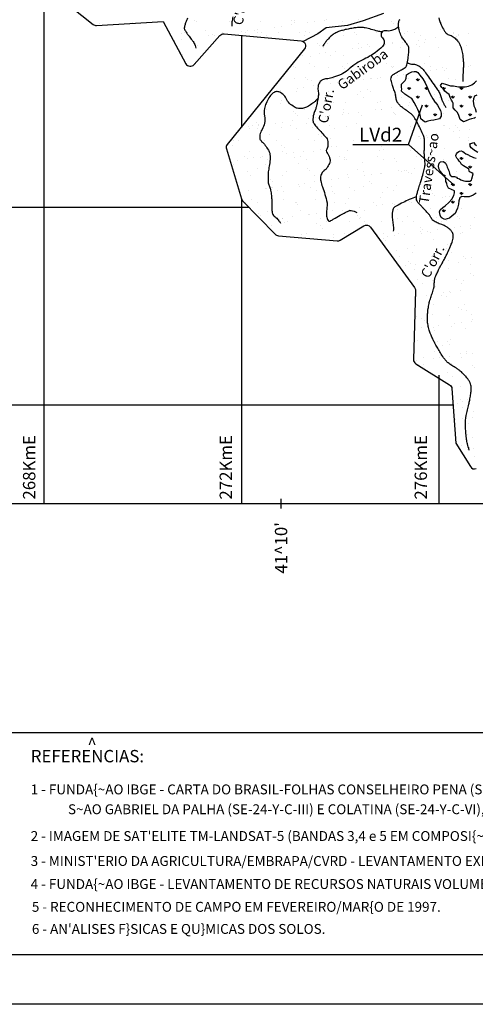
# Model space of a CAD drawing. Units: metres. Extents: x 248 to 1089, y -35862 to 8410.
# Drawn here: x 441 to 533, y 7816 to 8015 of the extents above; entities that cross this region are included whole.
import ezdxf
from ezdxf.enums import TextEntityAlignment as Align

# ---------------------------------------------------------------- set-up
doc = ezdxf.new("R2010")
doc.units = ezdxf.units.M
doc.header["$MEASUREMENT"] = 0
for name, color, linetype, lineweight in [('AFLUENTES', 1, 'Continuous', 0), ('CAIXA', 1, 'Continuous', 0), ('COORDENADAS', 1, 'Continuous', 0), ('FORMATO', 1, 'Continuous', 0), ('HACHURA', 1, 'Continuous', 0), ('LIMIAREA', 1, 'Continuous', 0), ('MC', 1, 'Continuous', 0), ('PONTE', 1, 'Continuous', 0), ('TEXTO', 1, 'Continuous', 0), ('TX02', 1, 'Continuous', 0)]:
    doc.layers.add(name, color=color, linetype=linetype, lineweight=lineweight)
doc.styles.add('Style-ENGINEERING', font='ENGINEERING.shx')
doc.styles.add('Style-WORKING', font='WORKING.shx')

msp = doc.modelspace()

# ---------------------------------------------------------------- linework, layer by layer
at = {"layer": 'AFLUENTES', "color": 4, "linetype": 'Continuous', "lineweight": -3, "flags": 128}
for points in [[(521.61, 8017.42, 0.000014), (522.13, 8018.11)], [(474.82, 8015.32, 0.00918), (474.69, 8015, 0.005022), (474.47, 8014.4, 0.027178), (474.26, 8013.72, 0.054205), (474.21, 8013.36, 0.046255), (474.22, 8013.15, 0.077357), (474.26, 8013.04, 0.015691), (474.34, 8012.9, 0.015513), (474.42, 8012.76, 0.004897), (474.8, 8012.21, 0.008823), (475.02, 8011.91), (475.02, 8011.91, 0.000093), (475.19, 8011.68), (475.19, 8011.68, 0.000057), (475.48, 8011.29), (475.48, 8011.29, 0.000519), (475.77, 8010.92), (475.77, 8010.92, -0.000659), (475.99, 8010.63), (475.99, 8010.63, -0.033043), (476.01, 8010.6, -0.002769), (476.23, 8010.21, -0.04168), (476.39, 8009.84, -0.029616), (476.55, 8009.3)], [(484.02, 8015.59, 0.012348), (483.86, 8014.58, 0.033601), (483.84, 8014.33, 0.015211), (483.85, 8013.76)], [(531.91, 7927.96, -0.020469), (531.53, 7929.26, -0.031563), (531.37, 7930.12), (531.37, 7930.12, -0.001954), (531.23, 7931.32), (531.23, 7931.32, -0.011128), (531.22, 7931.53, -0.013257), (531.16, 7932.97, -0.016578), (531.18, 7934.13, -0.005196), (531.21, 7934.59, -0.022109), (531.23, 7934.69, -0.012779), (531.28, 7934.95), (531.28, 7934.95, -0.002799), (531.53, 7936.09, -0.005384), (531.81, 7937.24, 0.007637), (532, 7938.06, 0.015042), (532.11, 7938.6, 0.007979), (532.25, 7939.64, 0.013398), (532.29, 7940.06, 0.012748), (532.31, 7940.5, 0.04823), (532.29, 7940.88, 0.037774), (532.17, 7941.35, 0.043969), (531.94, 7941.87, 0.040051), (531.6, 7942.39, 0.01205), (531.28, 7942.78, 0.012895), (530.96, 7943.13, 0.01621), (530.31, 7943.78, 0.02743), (529.88, 7944.13, 0.026705), (529.3, 7944.52, -0.017484), (528.39, 7945.1), (528.39, 7945.1, -0.007242), (527.62, 7945.64), (527.62, 7945.64, -0.023516), (527.39, 7945.82, -0.04258), (527.16, 7946.07, -0.019274), (526.72, 7946.66, -0.010199), (526.06, 7947.66, -0.011434), (525.52, 7948.58, -0.004991), (525.04, 7949.44), (525.04, 7949.44, -0.00609), (524.66, 7950.16, -0.010091), (524.44, 7950.62, -0.006125), (524.1, 7951.39, -0.030168), (523.79, 7952.26, -0.026971), (523.56, 7953.26, -0.028492), (523.44, 7954.21, -0.029914), (523.44, 7955.11, -0.010358), (523.51, 7955.97, -0.014169), (523.59, 7956.59, -0.009784), (523.77, 7957.62, -0.024813), (523.87, 7958.02, -0.005516), (524.05, 7958.58, 0.003227), (524.35, 7959.54, 0.001877), (524.69, 7960.62), (524.69, 7960.62, 0.010202), (524.74, 7960.82, 0.062272), (524.79, 7961.17, -0.027569), (524.84, 7961.97, -0.006565), (524.92, 7962.61, -0.029375), (524.95, 7962.76, -0.030189), (525.02, 7962.97, -0.012796), (525.23, 7963.45), (525.23, 7963.45, -0.00384), (525.62, 7964.27, -0.009685), (525.78, 7964.6), (525.78, 7964.6, -0.000668), (526.01, 7965.03), (526.01, 7965.03, -0.000445), (526.36, 7965.68), (526.36, 7965.68, -0.001465), (526.76, 7966.43), (526.76, 7966.43, 0.001437), (527.17, 7967.19), (527.17, 7967.19, 0.011679), (527.35, 7967.56), (527.35, 7967.56, 0.003602), (527.91, 7968.76), (527.91, 7968.76, 0.015629), (528.19, 7969.42, 0.011982), (528.5, 7970.29, 0.04521), (528.63, 7970.85, 0.049193), (528.65, 7971.37, 0.063226), (528.57, 7971.81, 0.077623), (528.41, 7972.13, 0.024451), (528.26, 7972.33, 0.020439), (528.06, 7972.54, 0.03185), (527.57, 7972.96, 0.032505), (527.03, 7973.3, 0.057066), (526.33, 7973.6, -0.042577), (525.38, 7973.97, -0.019383), (524.6, 7974.39, -0.11452), (524.49, 7974.49, -0.015902), (524.36, 7974.71, 0.010042), (524.15, 7975.06, 0.001225), (523.85, 7975.54), (523.85, 7975.54, 0.028538), (523.84, 7975.56, 0.014334), (523.79, 7975.62, 0.001733), (523.35, 7976.1), (523.35, 7976.1, 0.00035), (522.6, 7976.92), (522.6, 7976.92, 0.003489), (522.52, 7977, 0.00198), (522.4, 7977.13, -0.000514), (521.94, 7977.61, -0.00127), (521.75, 7977.8, -0.000939), (521.5, 7978.07, -0.080914), (521.36, 7978.28, -0.054187), (521.24, 7978.65, -0.066896), (521.2, 7979.14, -0.056873), (521.29, 7979.71), (521.29, 7979.71, -0.0026), (521.51, 7980.44, -0.003113), (521.69, 7981.05), (521.69, 7981.05, -0.002239), (522.03, 7982.12), (522.03, 7982.12, 0.00298), (522.28, 7982.91), (522.28, 7982.91, 0.011361), (522.66, 7984.23), (522.66, 7984.23, 0.014566), (522.9, 7985.28, 0.007142), (522.94, 7985.52, 0.018557), (522.96, 7985.61, 0.027862), (522.96, 7985.75, 0.006838), (522.94, 7986.3, 0.020548), (522.86, 7987.21, -0.025218), (522.81, 7987.96, -0.019894), (522.82, 7988.73, 0.013413), (522.85, 7989.87, 0.006537), (522.83, 7990.69), (522.83, 7990.69, 0.02332), (522.82, 7990.92, 0.03391), (522.79, 7991.07, 0.016566), (522.7, 7991.38, 0.0221), (522.51, 7991.86, 0.008612), (521.96, 7993.07), (521.96, 7993.07, 0.0108), (521.35, 7994.29, 0.016333), (520.9, 7995.07, 0.02307), (520.53, 7995.61, 0.051804), (520.33, 7995.82, 0.015033), (520.12, 7995.99, 0.006322), (519.6, 7996.39, 0.01103), (519.03, 7996.79, -0.012143), (518.51, 7997.15, -0.032399), (517.94, 7997.63, -0.03685), (517.5, 7998.13, -0.018714), (517.34, 7998.35, -0.051215), (517.3, 7998.43, -0.025844), (517.25, 7998.58, -0.009482), (517.14, 7998.99, -0.021782), (516.99, 7999.76, 0.036667), (516.89, 8000.22, 0.010886), (516.74, 8000.65, -0.005366), (516.44, 8001.53, -0.003267), (516.3, 8001.99), (516.3, 8001.99, -0.002793), (516.13, 8002.52), (516.13, 8002.52, -0.072828), (516.06, 8003.03, -0.087158), (516.13, 8003.46, -0.066043), (516.28, 8003.75, -0.099614), (516.44, 8003.9, -0.001733), (516.61, 8004.01, -0.004051), (516.68, 8004.05), (516.68, 8004.05, -0.00081), (517.22, 8004.37, -0.003021), (517.36, 8004.46, -0.005543), (517.63, 8004.61), (517.63, 8004.61, 0.001961), (518.38, 8005.03), (518.38, 8005.03, 0.003964), (518.73, 8005.23, 0.006223), (518.95, 8005.36, 0.093986), (519.04, 8005.44, 0.041411), (519.19, 8005.69, 0.067812), (519.36, 8006.15, 0.024607), (519.57, 8007.5, 0.010518), (519.67, 8008.58, 0.025139), (519.68, 8009.03, 0.029779), (519.64, 8009.47, 0.07155), (519.58, 8009.64, 0.03528), (519.48, 8009.82, 0.009657), (519.05, 8010.45, 0.024341), (518.5, 8011.15, -0.053767), (518.27, 8011.49, -0.024491), (518.18, 8011.67, -0.009751), (517.98, 8012.15, -0.010859), (517.87, 8012.46, -0.006851), (517.71, 8012.97, -0.050147), (517.63, 8013.4, -0.027871), (517.6, 8014.2, -0.080578), (517.73, 8014.9, -0.207012), (517.92, 8015.11, -0.034248)], [(525.73, 8015.42, 0.03945), (526.23, 8014, 0.031682), (526.83, 8012.85, 0.060923), (527.24, 8012.31, 0.13841), (527.99, 8011.89, -0.120508), (528.86, 8011.44, -0.036422), (529.53, 8010.78, -0.055091), (529.88, 8010.26, -0.046605), (530.28, 8009.32, -0.040735), (530.53, 8008.17, -0.014269), (530.7, 8006.66, -0.027546), (530.73, 8005.87, -0.00915), (530.69, 8004.98, 0.006097), (530.62, 8003.63), (530.62, 8003.63, 0.008772), (530.61, 8003.32, 0.003604), (530.61, 8002.57)], [(517.61, 8013.63, -0.071686), (516.82, 8013.08, -0.071869), (515.91, 8012.77, -0.096991), (515.27, 8012.78, 0.109047), (514.69, 8012.78, 0.599578), (514.31, 8011.38, -0.42955), (514.32, 8009.62, -0.027467), (512.92, 8008.42, -0.035162), (511.72, 8007.63, -0.015993), (510.23, 8006.85, 0.022276), (509.16, 8006.27, 0.058079), (507.59, 8005.07, -0.072794), (506.3, 8004.14, -0.027695), (505.61, 8003.83, -0.012897), (504.06, 8003.27, -0.060601), (503.02, 8003.07, 0.078114), (502.22, 8002.88, 0.152678), (501.63, 8002.4, 0.114037), (501.29, 8001.46, 0.077515), (501.32, 8000.49, -0.082174), (501.34, 7999.57, -0.012277), (501.13, 7998.33, -0.015957), (500.91, 7997.38, -0.035842), (500.68, 7996.68, 0.031367), (500.41, 7995.9, 0.08038), (500.26, 7994.62, 0.148205), (500.5, 7993.95, 0.015724), (500.79, 7993.59, 0.005802), (501.62, 7992.63), (501.62, 7992.63, 0.015947), (502.48, 7991.7, -0.026797), (502.99, 7991.14, -0.124239), (503.19, 7990.7, -0.052466), (503.29, 7989.56, -0.141514), (503.06, 7988.83, 0.219244), (502.98, 7988.34, 0.122851), (503.18, 7987.98, -0.092483), (503.48, 7987.53, -0.037955), (503.68, 7986.92, -0.058844), (503.73, 7986.51, -0.108728), (503.62, 7985.98, -0.052637), (503.07, 7985.03, -0.085394), (502.56, 7984.54, 0.1024), (502.14, 7984.11, 0.096638), (501.81, 7983.27, 0.103324), (501.83, 7982.43, 0.031003), (502.19, 7981.23, -0.023793), (502.69, 7979.68, -0.004519), (503.11, 7978.02), (503.11, 7978.02, -0.04134), (503.14, 7977.84, -0.053231), (503.13, 7977.38, 0.023475), (503.03, 7976.36, 0.009782), (503.02, 7975.87, 0.008382), (503.03, 7975.3, 0.148805), (503.32, 7974.42, 0.362163), (503.73, 7974.31, 0.029152), (504.38, 7974.67, -0.01322), (505.78, 7975.49, -0.00196), (506.81, 7976.05), (506.81, 7976.05, -0.00368), (507.36, 7976.34), (507.36, 7976.34, -0.164559), (507.99, 7976.44, -0.083744), (509.14, 7976.03)], [(514.35, 8012.61, -0.008295), (514.17, 8012.61, -0.013882), (514.06, 8012.61, -0.002833), (513.81, 8012.62, -0.017005), (513.77, 8012.62, -0.042979), (513.39, 8012.71, 0.011906), (512.04, 8013.09, 0.002801), (510.85, 8013.38), (510.85, 8013.38, 0.010172), (510.52, 8013.46, 0.052969), (510.18, 8013.49, 0.019984), (509.26, 8013.44, 0.014413), (508.38, 8013.33, 0.012227), (507.36, 8013.15, 0.017597), (506.22, 8012.88, 0.02452), (505.42, 8012.62, 0.02292), (504.86, 8012.37, 0.033625), (504.49, 8012.16, 0.020603), (504.18, 8011.92, 0.018646), (503.84, 8011.64, 0.017548), (503.26, 8011.05, 0.024075), (502.86, 8010.58, 0.005302), (502.8, 8010.49, 0.001747), (502.6, 8010.23, 0.024274), (502.45, 8009.99, 0.016114), (502.24, 8009.61)], [(519.39, 8006.32, 0.00688), (519.51, 8006.26, 0.013724), (519.57, 8006.23, 0.107349), (520.4, 8006.07, -0.105375), (521.25, 8005.91, -0.063646), (522.13, 8005.4, -0.076273), (522.73, 8004.78), (522.73, 8004.78, -0.000125), (523.43, 8003.78), (523.43, 8003.78, 0.000097), (524.34, 8002.49), (524.34, 8002.49, 0.000077), (525.23, 8001.23), (525.23, 8001.23, -0.00014), (525.72, 8000.54), (525.72, 8000.54, -0.088159), (526.11, 7999.7, 0.046323), (526.73, 7998.04, 0.022997), (526.85, 7997.81, 0.009635), (527.18, 7997.27)], [(501.28, 7999.15, -0.026115), (500.68, 7998.52, -0.03752), (500.21, 7998.14, -0.018463), (499.35, 7997.58, -0.029541), (498.77, 7997.28, -0.082322), (497.94, 7997.07, -0.082487), (497.09, 7997.13, -0.079723), (496.48, 7997.39, -0.043682), (495.51, 7998.11, -0.112703), (494.81, 7999.1, 0.122633), (494.15, 8000, 0.095139), (493.35, 8000.44, 0.1373), (492.72, 8000.47, 0.124085), (492.09, 8000.14, 0.074611), (491.35, 7999.25, 0.040929), (490.77, 7998.11, 0.047404), (490.46, 7997.06, 0.096574), (490.46, 7995.56, -0.099281), (490.45, 7994.11, -0.09049), (489.94, 7992.85, 0.106217), (489.53, 7991.75, 0.034596), (489.49, 7991.1, 0.107044), (489.53, 7990.89, 0.101537), (489.86, 7990.43, -0.052154), (490.59, 7989.61, -0.012028), (491.23, 7988.66, -0.037349), (491.4, 7988.34, -0.088104), (491.55, 7987.77, -0.03757), (491.54, 7986.4, -0.033946), (491.35, 7985.11, 0.038073), (491.19, 7983.95, 0.020504), (491.16, 7982.7, 0.037527), (491.22, 7982.01, 0.061977), (491.44, 7981.3, -0.056994), (491.68, 7980.53, -0.01651), (491.84, 7979.45, -0.018625), (491.93, 7978.49, -0.023082), (491.93, 7977.79, 0.018213), (491.92, 7976.91, 0.031421), (492, 7975.99, 0.078728), (492.12, 7975.64, 0.123502), (492.39, 7975.32, -0.056691), (493.08, 7974.72, -0.022686), (493.36, 7974.37, -0.017622), (493.69, 7973.89)], [(521.2, 7979.19, 0.015132), (519.77, 7978.65, 0.017129), (518.54, 7978.08, 0.008063), (517.14, 7977.35, 0.036942), (516.85, 7977.17, 0.161208), (516.44, 7976.58, 0.085111), (516.29, 7975.24, 0.030547), (516.41, 7974.14, -0.030923), (516.54, 7973.04, -0.013727), (516.54, 7972.77, -0.007488), (516.53, 7972.28)]]:
    msp.add_lwpolyline(points, format="xyb", dxfattribs=at)
at = {"layer": 'CAIXA', "color": 7, "linetype": 'Continuous', "lineweight": -3}
msp.add_line((519.59, 7989.78), (528.92, 7981.53), dxfattribs=at)
msp.add_lwpolyline([(508.34, 7989.78), (519.59, 7989.78), (522.46, 7997.79)], dxfattribs=at)
at = {"layer": 'COORDENADAS', "color": 7, "linetype": 'Continuous', "lineweight": -3}
for p, q in [((445.84, 7917.15), (445.84, 8032.21)), ((485.84, 7993.44), (485.84, 8011.86)), ((325.84, 7977.15), (487.23, 7977.15)), ((485.84, 7917.15), (485.84, 7978.63)), ((525.84, 7917.15), (525.84, 7943.11)), ((325.84, 7937.15), (528.58, 7937.15)), ((325.84, 7917.15), (765.84, 7917.15)), ((493.84, 7916.15), (493.84, 7918.15))]:
    msp.add_line(p, q, dxfattribs=at)
at = {"layer": 'FORMATO', "color": 5, "linetype": 'Continuous', "lineweight": -3}
for p, q in [((273.24, 7870.87), (1079.24, 7870.87)), ((1079.24, 7825.87), (273.24, 7825.87))]:
    msp.add_line(p, q, dxfattribs=at)
at = {"layer": 'FORMATO', "color": 4, "linetype": 'Continuous', "lineweight": -3}
msp.add_line((1089.24, 7815.87), (248.24, 7815.87), dxfattribs=at)
at = {"layer": 'HACHURA', "color": 7, "linetype": 'Continuous', "lineweight": -3}
for p, q in [((476.32, 8014.86), (476.32, 8014.86)), ((476.77, 8014.65), (476.77, 8014.65)), ((483.31, 8014.73), (483.31, 8014.73)), ((489.71, 8014.7), (489.71, 8014.7)), ((496.01, 8014.97), (496.01, 8014.97)), ((496.46, 8014.94), (496.46, 8014.94)), ((496.47, 8014.55), (496.47, 8014.55)), ((500.54, 8014.59), (500.54, 8014.59)), ((502.57, 8014.86), (502.57, 8014.86)), ((503.01, 8015.03), (503.01, 8015.03)), ((506.16, 8014.75), (506.16, 8014.75)), ((509.4, 8015), (509.4, 8015)), ((516.17, 8014.66), (516.17, 8014.66)), ((457.08, 8014.35), (457.08, 8014.35)), ((463.62, 8014.43), (463.62, 8014.43)), ((478.49, 8012.86), (478.49, 8012.86)), ((485.78, 8012.65), (485.78, 8012.65)), ((487.08, 8012.82), (487.08, 8012.82)), ((488.5, 8012.78), (488.5, 8012.78)), ((489.11, 8013.09), (489.11, 8013.09)), ((492.51, 8013.53), (492.51, 8013.53)), ((493.81, 8013.7), (493.81, 8013.7)), ((495.84, 8013.97), (495.84, 8013.97)), ((498.65, 8012.56), (498.65, 8012.56)), ((499.24, 8014.42), (499.24, 8014.42)), ((506.39, 8012.68), (506.39, 8012.68)), ((512.93, 8012.77), (512.93, 8012.77)), ((516.63, 8014.24), (516.63, 8014.24)), ((519.33, 8012.74), (519.33, 8012.74)), ((526.08, 8012.98), (526.08, 8012.98)), ((526.32, 8014.44), (526.32, 8014.44)), ((472.32, 8010.87), (472.32, 8010.87)), ((473.55, 8012.17), (473.55, 8012.17)), ((473.62, 8011.05), (473.62, 8011.05)), ((474.18, 8012.43), (474.18, 8012.43)), ((475.23, 8011.76), (475.23, 8011.76)), ((475.66, 8011.31), (475.66, 8011.31)), ((479.05, 8011.76), (479.05, 8011.76)), ((479.94, 8012.14), (479.94, 8012.14)), ((480.35, 8011.93), (480.35, 8011.93)), ((481.96, 8012.44), (481.96, 8012.44)), ((482.38, 8012.2), (482.38, 8012.2)), ((486.69, 8012.39), (486.69, 8012.39)), ((488.96, 8012.35), (488.96, 8012.35)), ((489.75, 8012.46), (489.75, 8012.46)), ((490.8, 8011.78), (490.8, 8011.78)), ((493.24, 8012.47), (493.24, 8012.47)), ((497.53, 8012.47), (497.53, 8012.47)), ((498.59, 8011.8), (498.59, 8011.8)), ((499.63, 8012.44), (499.63, 8012.44)), ((505.32, 8012.48), (505.32, 8012.48)), ((506.37, 8011.81), (506.37, 8011.81)), ((508.65, 8012.47), (508.65, 8012.47)), ((509.11, 8012.05), (509.11, 8012.05)), ((513.1, 8012.5), (513.1, 8012.5)), ((514.16, 8011.83), (514.16, 8011.83)), ((518.8, 8012.25), (518.8, 8012.25)), ((520.89, 8012.51), (520.89, 8012.51)), ((521.73, 8010.91), (521.73, 8010.91)), ((521.94, 8011.84), (521.94, 8011.84)), ((523.03, 8011.08), (523.03, 8011.08)), ((525.07, 8011.35), (525.07, 8011.35)), ((528.46, 8011.79), (528.46, 8011.79)), ((528.68, 8012.53), (528.68, 8012.53)), ((528.81, 8012.16), (528.81, 8012.16)), ((529.27, 8011.74), (529.27, 8011.74)), ((529.73, 8011.85), (529.73, 8011.85)), ((529.76, 8011.96), (529.76, 8011.96)), ((531.8, 8012.23), (531.8, 8012.23)), ((476.93, 8009.83), (476.93, 8009.83)), ((479.03, 8009.34), (479.03, 8009.34)), ((501.14, 8010.28), (501.14, 8010.28)), ((501.6, 8009.85), (501.6, 8009.85)), ((502.38, 8009.38), (502.38, 8009.38)), ((503.16, 8010.21), (503.16, 8010.21)), ((504.88, 8008.69), (504.88, 8008.69)), ((508.27, 8009.13), (508.27, 8009.13)), ((509.56, 8010.18), (509.56, 8010.18)), ((509.58, 8009.31), (509.58, 8009.31)), ((510.17, 8009.39), (510.17, 8009.39)), ((511.29, 8010.05), (511.29, 8010.05)), ((511.61, 8009.57), (511.61, 8009.57)), ((515, 8010.02), (515, 8010.02)), ((516.3, 8010.19), (516.3, 8010.19)), ((516.31, 8010.42), (516.31, 8010.42)), ((517.95, 8009.41), (517.95, 8009.41)), ((518.34, 8010.46), (518.34, 8010.46)), ((521.29, 8009.97), (521.29, 8009.97)), ((521.75, 8009.55), (521.75, 8009.55)), ((522.85, 8010.51), (522.85, 8010.51)), ((525.74, 8009.42), (525.74, 8009.42)), ((531.44, 8009.75), (531.44, 8009.75)), ((473.47, 8008.39), (473.47, 8008.39)), ((473.93, 8007.97), (473.93, 8007.97)), ((498.15, 8007.8), (498.15, 8007.8)), ((499.79, 8007.62), (499.79, 8007.62)), ((501.54, 8008.25), (501.54, 8008.25)), ((502.85, 8008.42), (502.85, 8008.42)), ((503.77, 8007.86), (503.77, 8007.86)), ((506.54, 8007.87), (506.54, 8007.87)), ((513.09, 8007.95), (513.09, 8007.95)), ((513.78, 8007.77), (513.78, 8007.77)), ((514.24, 8007.35), (514.24, 8007.35)), ((519.48, 8007.92), (519.48, 8007.92)), ((523.93, 8007.55), (523.93, 8007.55)), ((476.1, 8005.97), (476.1, 8005.97)), ((476.2, 8006.17), (476.2, 8006.17)), ((496.26, 8005.67), (496.26, 8005.67)), ((496.78, 8005.31), (496.78, 8005.31)), ((499.55, 8006.21), (499.55, 8006.21)), ((500.61, 8005.54), (500.61, 8005.54)), ((503.32, 8005.39), (503.32, 8005.39)), ((506.26, 8005.58), (506.26, 8005.58)), ((506.72, 8005.16), (506.72, 8005.16)), ((507.34, 8006.22), (507.34, 8006.22)), ((508.39, 8005.55), (508.39, 8005.55)), ((509.72, 8005.36), (509.72, 8005.36)), ((515.12, 8006.24), (515.12, 8006.24)), ((516.18, 8005.57), (516.18, 8005.57)), ((516.41, 8005.36), (516.41, 8005.36)), ((516.47, 8005.6), (516.47, 8005.6)), ((522.91, 8006.25), (522.91, 8006.25)), ((523.96, 8005.58), (523.96, 8005.58)), ((524.04, 8004.74), (524.04, 8004.74)), ((525.34, 8004.91), (525.34, 8004.91)), ((526.42, 8005.27), (526.42, 8005.27)), ((526.88, 8004.85), (526.88, 8004.85)), ((527.37, 8005.18), (527.37, 8005.18)), ((530.69, 8006.27), (530.69, 8006.27)), ((530.77, 8005.62), (530.77, 8005.62)), ((531.75, 8005.59), (531.75, 8005.59)), ((532.07, 8005.79), (532.07, 8005.79)), ((493.55, 8002.84), (493.55, 8002.84)), ((496.62, 8003.11), (496.62, 8003.11)), ((498.75, 8003.39), (498.75, 8003.39)), ((499.21, 8002.96), (499.21, 8002.96)), ((499.95, 8002.8), (499.95, 8002.8)), ((504.4, 8003.12), (504.4, 8003.12)), ((506.7, 8003.05), (506.7, 8003.05)), ((508.9, 8003.16), (508.9, 8003.16)), ((510.58, 8002.97), (510.58, 8002.97)), ((511.88, 8003.14), (511.88, 8003.14)), ((512.19, 8003.13), (512.19, 8003.13)), ((513.25, 8003.13), (513.25, 8003.13)), ((513.91, 8003.4), (513.91, 8003.4)), ((517.31, 8003.85), (517.31, 8003.85)), ((518.61, 8004.02), (518.61, 8004.02)), ((518.9, 8003.08), (518.9, 8003.08)), ((519.64, 8003.1), (519.64, 8003.1)), ((521.49, 8002.68), (521.16, 8003.01)), ((521.49, 8002.68), (521.49, 8003.15)), ((521.49, 8002.68), (521.82, 8003.01)), ((527.76, 8003.16), (527.76, 8003.16)), ((529.05, 8002.86), (529.05, 8002.86)), ((493.72, 8000.75), (493.72, 8000.75)), ((497.12, 8001.19), (497.12, 8001.19)), ((498.42, 8001.36), (498.42, 8001.36)), ((500.45, 8001.63), (500.45, 8001.63)), ((501.38, 8000.97), (501.38, 8000.97)), ((503.85, 8002.08), (503.85, 8002.08)), ((505.15, 8002.25), (505.15, 8002.25)), ((507.18, 8002.52), (507.18, 8002.52)), ((511.38, 8000.88), (511.38, 8000.88)), ((516.63, 8000.79), (516.63, 8000.79)), ((519.72, 8000.91), (519.39, 8001.24)), ((519.72, 8000.91), (519.72, 8001.38)), ((519.72, 8000.91), (520.05, 8001.24)), ((523.26, 8000.91), (522.93, 8001.24)), ((523.26, 8000.91), (523.26, 8001.38)), ((523.26, 8000.91), (523.48, 8001.13)), ((526.79, 8000.91), (526.46, 8001.24)), ((526.79, 8000.91), (526.79, 8001.38)), ((526.79, 8000.91), (527.13, 8001.24)), ((530.33, 8000.91), (530, 8001.24)), ((530.33, 8000.91), (530.33, 8001.38)), ((530.33, 8000.91), (530.66, 8001.24)), ((491.69, 8000.48), (491.69, 8000.48)), ((493.79, 7999.93), (493.79, 7999.93)), ((493.87, 7998.78), (493.87, 7998.78)), ((494.84, 7999.26), (494.84, 7999.26)), ((496.93, 8000.49), (496.93, 8000.49)), ((501.57, 7999.95), (501.57, 7999.95)), ((502.63, 7999.28), (502.63, 7999.28)), ((503.48, 8000.58), (503.48, 8000.58)), ((503.87, 7998.69), (503.87, 7998.69)), ((509.36, 7999.96), (509.36, 7999.96)), ((509.87, 8000.54), (509.87, 8000.54)), ((510.41, 7999.29), (510.41, 7999.29)), ((511.85, 8000.46), (511.85, 8000.46)), ((517.14, 7999.98), (517.14, 7999.98)), ((518.2, 7999.31), (518.2, 7999.31)), ((521.49, 7999.15), (521.16, 7999.48)), ((521.49, 7999.15), (521.49, 7999.61)), ((521.49, 7999.15), (521.82, 7999.48)), ((524.93, 7999.99), (524.93, 7999.99)), ((525.98, 7999.32), (525.98, 7999.32)), ((527.64, 7998.74), (527.64, 7998.74)), ((528.56, 7999.15), (528.23, 7999.48)), ((528.56, 7999.15), (528.56, 7999.61)), ((528.56, 7999.15), (528.89, 7999.48)), ((532.1, 7999.15), (531.77, 7999.48)), ((532.1, 7999.15), (532.1, 7999.61)), ((532.1, 7999.15), (532.43, 7999.48)), ((533.09, 7998.61), (533.09, 7998.61)), ((490.85, 7996.83), (490.85, 7996.83)), ((493.71, 7998.02), (493.71, 7998.02)), ((498.64, 7996.85), (498.64, 7996.85)), ((500.11, 7997.99), (500.11, 7997.99)), ((504.33, 7998.27), (504.33, 7998.27)), ((506.42, 7996.86), (506.42, 7996.86)), ((506.86, 7998.23), (506.86, 7998.23)), ((512.88, 7996.8), (512.88, 7996.8)), ((513.4, 7998.31), (513.4, 7998.31)), ((514.02, 7998.47), (514.02, 7998.47)), ((514.19, 7996.97), (514.19, 7996.97)), ((514.21, 7996.87), (514.21, 7996.87)), ((516.22, 7997.23), (516.22, 7997.23)), ((519.61, 7997.68), (519.61, 7997.68)), ((519.8, 7998.28), (519.8, 7998.28)), ((520.91, 7997.85), (520.91, 7997.85)), ((523.26, 7997.38), (522.93, 7997.71)), ((523.26, 7997.38), (523.26, 7997.85)), ((523.26, 7997.38), (523.59, 7997.71)), ((526.34, 7998.57), (526.34, 7998.57)), ((526.55, 7998.53), (526.55, 7998.53)), ((530.33, 7997.38), (530, 7997.71)), ((530.33, 7997.38), (530.33, 7997.85)), ((530.33, 7997.38), (530.66, 7997.71)), ((490.34, 7995.43), (490.34, 7995.43)), ((496.35, 7996.5), (496.35, 7996.5)), ((496.82, 7996.07), (496.82, 7996.07)), ((497.09, 7995.67), (497.09, 7995.67)), ((499.43, 7995.02), (499.43, 7995.02)), ((500.73, 7995.2), (500.73, 7995.2)), ((502.76, 7995.46), (502.76, 7995.46)), ((503.64, 7995.76), (503.64, 7995.76)), ((506.15, 7995.91), (506.15, 7995.91)), ((506.51, 7996.28), (506.51, 7996.28)), ((507.46, 7996.08), (507.46, 7996.08)), ((509.49, 7996.35), (509.49, 7996.35)), ((510.03, 7995.73), (510.03, 7995.73)), ((516.51, 7996.19), (516.51, 7996.19)), ((516.78, 7995.97), (516.78, 7995.97)), ((516.97, 7995.77), (516.97, 7995.77)), ((525.03, 7995.61), (524.7, 7995.94)), ((525.03, 7995.61), (525.03, 7996.08)), ((525.03, 7995.61), (525.36, 7995.94)), ((526.66, 7995.97), (526.66, 7995.97)), ((532.1, 7995.61), (531.77, 7995.94)), ((532.1, 7995.61), (532.1, 7996.08)), ((532.1, 7995.61), (532.43, 7995.94)), ((485.97, 7993.25), (485.97, 7993.25)), ((487.27, 7993.42), (487.27, 7993.42)), ((487.32, 7993.12), (487.32, 7993.12)), ((488.02, 7993.66), (488.02, 7993.66)), ((488.84, 7994.3), (488.84, 7994.3)), ((489.07, 7992.99), (489.07, 7992.99)), ((489.3, 7993.88), (489.3, 7993.88)), ((489.3, 7993.69), (489.3, 7993.69)), ((492.7, 7994.14), (492.7, 7994.14)), ((493.87, 7993.2), (493.87, 7993.2)), ((494, 7994.31), (494, 7994.31)), ((495.81, 7993.67), (495.81, 7993.67)), ((496.03, 7994.58), (496.03, 7994.58)), ((496.86, 7993), (496.86, 7993)), ((498.99, 7994.08), (498.99, 7994.08)), ((500.26, 7993.17), (500.26, 7993.17)), ((503.59, 7993.69), (503.59, 7993.69)), ((504.65, 7993.02), (504.65, 7993.02)), ((507.02, 7993.41), (507.02, 7993.41)), ((508.99, 7994), (508.99, 7994)), ((519.96, 7993.47), (519.96, 7993.47)), ((526.71, 7993.71), (526.71, 7993.71)), ((526.95, 7993.73), (526.95, 7993.73)), ((528, 7993.06), (528, 7993.06)), ((529.15, 7993.69), (529.15, 7993.69)), ((529.61, 7993.27), (529.61, 7993.27)), ((531.98, 7992.84), (531.98, 7992.84)), ((484.1, 7990.64), (484.1, 7990.64)), ((491.47, 7991.89), (491.47, 7991.89)), ((497.25, 7990.86), (497.25, 7990.86)), ((501.48, 7991.8), (501.48, 7991.8)), ((501.94, 7991.38), (501.94, 7991.38)), ((503.79, 7990.94), (503.79, 7990.94)), ((521.63, 7991.49), (521.63, 7991.49)), ((521.92, 7991.51), (521.92, 7991.51)), ((522.09, 7991.07), (522.09, 7991.07)), ((523.22, 7991.68), (523.22, 7991.68)), ((523.48, 7991.24), (523.48, 7991.24)), ((525.25, 7991.95), (525.25, 7991.95)), ((528.65, 7992.4), (528.65, 7992.4)), ((529.88, 7991.21), (529.88, 7991.21)), ((529.95, 7992.57), (529.95, 7992.57)), ((531.78, 7991.27), (531.78, 7991.27)), ((531.8, 7990.64), (531.8, 7990.64)), ((483.96, 7989.69), (483.96, 7989.69)), ((485.08, 7990.56), (485.08, 7990.56)), ((490.5, 7990.61), (490.5, 7990.61)), ((492.87, 7990.57), (492.87, 7990.57)), ((493.96, 7989.61), (493.96, 7989.61)), ((494.42, 7989.18), (494.42, 7989.18)), ((500.66, 7990.59), (500.66, 7990.59)), ((501.73, 7988.85), (501.73, 7988.85)), ((503.03, 7989.03), (503.03, 7989.03)), ((504.11, 7989.39), (504.11, 7989.39)), ((505.06, 7989.29), (505.06, 7989.29)), ((508.44, 7990.6), (508.44, 7990.6)), ((508.46, 7989.74), (508.46, 7989.74)), ((513.72, 7988.68), (513.72, 7988.68)), ((514.12, 7989.3), (514.12, 7989.3)), ((514.58, 7988.88), (514.58, 7988.88)), ((520.11, 7988.65), (520.11, 7988.65)), ((524.27, 7989.08), (524.27, 7989.08)), ((526.86, 7988.89), (526.86, 7988.89)), ((486.45, 7987.41), (486.45, 7987.41)), ((486.91, 7986.99), (486.91, 7986.99)), ((487.48, 7988.3), (487.48, 7988.3)), ((488.27, 7987.08), (488.27, 7987.08)), ((489.57, 7987.25), (489.57, 7987.25)), ((490.04, 7987.4), (490.04, 7987.4)), ((491.09, 7986.73), (491.09, 7986.73)), ((491.61, 7987.52), (491.61, 7987.52)), ((494.03, 7988.38), (494.03, 7988.38)), ((495, 7987.97), (495, 7987.97)), ((496.3, 7988.14), (496.3, 7988.14)), ((496.6, 7987.19), (496.6, 7987.19)), ((497.82, 7987.41), (497.82, 7987.41)), ((498.33, 7988.41), (498.33, 7988.41)), ((498.88, 7986.74), (498.88, 7986.74)), ((500.42, 7988.35), (500.42, 7988.35)), ((505.61, 7987.43), (505.61, 7987.43)), ((506.6, 7987.11), (506.6, 7987.11)), ((506.66, 7986.76), (506.66, 7986.76)), ((507.06, 7986.68), (507.06, 7986.68)), ((507.17, 7988.6), (507.17, 7988.6)), ((513.4, 7987.44), (513.4, 7987.44)), ((514.45, 7986.77), (514.45, 7986.77)), ((516.75, 7986.88), (516.75, 7986.88)), ((521.18, 7987.46), (521.18, 7987.46)), ((522.24, 7986.79), (522.24, 7986.79)), ((526.76, 7986.8), (526.76, 7986.8)), ((530.33, 7986.77), (530, 7987.1)), ((530.02, 7986.8), (530.02, 7986.8)), ((530.33, 7986.77), (530.33, 7987.24)), ((530.33, 7986.77), (530.66, 7987.1)), ((484.26, 7985.83), (484.26, 7985.83)), ((484.88, 7986.64), (484.88, 7986.64)), ((489.08, 7985), (489.08, 7985)), ((490.65, 7985.8), (490.65, 7985.8)), ((497.41, 7986.04), (497.41, 7986.04)), ((499.09, 7984.91), (499.09, 7984.91)), ((503.95, 7986.12), (503.95, 7986.12)), ((509.24, 7984.69), (509.24, 7984.69)), ((510.35, 7986.09), (510.35, 7986.09)), ((517.1, 7986.34), (517.1, 7986.34)), ((520.83, 7984.9), (520.83, 7984.9)), ((523.64, 7986.42), (523.64, 7986.42)), ((524.22, 7985.34), (524.22, 7985.34)), ((525.52, 7985.51), (525.52, 7985.51)), ((527.22, 7986.38), (527.22, 7986.38)), ((527.56, 7985.78), (527.56, 7985.78)), ((532.1, 7985), (531.77, 7985.33)), ((532.1, 7985), (532.1, 7985.47)), ((532.1, 7985), (532.43, 7985.33)), ((487.1, 7984.3), (487.1, 7984.3)), ((487.64, 7983.48), (487.64, 7983.48)), ((491.57, 7982.72), (491.57, 7982.72)), ((494.18, 7983.57), (494.18, 7983.57)), ((494.89, 7984.31), (494.89, 7984.31)), ((499.55, 7984.49), (499.55, 7984.49)), ((500.58, 7983.54), (500.58, 7983.54)), ((502.67, 7984.32), (502.67, 7984.32)), ((504.04, 7982.69), (504.04, 7982.69)), ((505.34, 7982.86), (505.34, 7982.86)), ((507.33, 7983.78), (507.33, 7983.78)), ((507.37, 7983.12), (507.37, 7983.12)), ((510.46, 7984.34), (510.46, 7984.34)), ((510.76, 7983.57), (510.76, 7983.57)), ((512.07, 7983.74), (512.07, 7983.74)), ((513.87, 7983.86), (513.87, 7983.86)), ((514.1, 7984.01), (514.1, 7984.01)), ((517.49, 7984.46), (517.49, 7984.46)), ((518.24, 7984.35), (518.24, 7984.35)), ((518.8, 7984.63), (518.8, 7984.63)), ((519.24, 7984.6), (519.24, 7984.6)), ((519.7, 7984.18), (519.7, 7984.18)), ((520.27, 7983.83), (520.27, 7983.83)), ((526.79, 7983.45), (526.79, 7983.7)), ((526.91, 7983.35), (527.13, 7983.57)), ((529.39, 7984.38), (529.39, 7984.38)), ((490.58, 7980.91), (490.58, 7980.91)), ((490.81, 7980.98), (490.81, 7980.98)), ((491.88, 7981.08), (491.88, 7981.08)), ((492.03, 7982.29), (492.03, 7982.29)), ((492.06, 7981.14), (492.06, 7981.14)), ((493.91, 7981.35), (493.91, 7981.35)), ((497.31, 7981.8), (497.31, 7981.8)), ((497.56, 7981.22), (497.56, 7981.22)), ((498.61, 7981.97), (498.61, 7981.97)), ((499.84, 7981.15), (499.84, 7981.15)), ((500.64, 7982.24), (500.64, 7982.24)), ((501.72, 7982.5), (501.72, 7982.5)), ((504.11, 7981.31), (504.11, 7981.31)), ((507.63, 7981.17), (507.63, 7981.17)), ((510.5, 7981.28), (510.5, 7981.28)), ((511.73, 7982.41), (511.73, 7982.41)), ((512.19, 7981.99), (512.19, 7981.99)), ((515.41, 7981.18), (515.41, 7981.18)), ((517.26, 7981.52), (517.26, 7981.52)), ((521.88, 7982.19), (521.88, 7982.19)), ((523.2, 7981.2), (523.2, 7981.2)), ((523.8, 7981.6), (523.8, 7981.6)), ((528.56, 7981.47), (528.23, 7981.8)), ((528.56, 7981.47), (528.56, 7981.94)), ((528.56, 7981.47), (528.89, 7981.8)), ((532.1, 7981.47), (531.77, 7981.8)), ((532.1, 7981.47), (532.1, 7981.94)), ((532.1, 7981.47), (532.43, 7981.8)), ((487.18, 7980.47), (487.18, 7980.47)), ((493.11, 7980.47), (493.11, 7980.47)), ((494.21, 7980.3), (494.21, 7980.3)), ((494.34, 7978.75), (494.34, 7978.75)), ((500.74, 7978.72), (500.74, 7978.72)), ((500.9, 7980.48), (500.9, 7980.48)), ((504.21, 7980.22), (504.21, 7980.22)), ((504.67, 7979.79), (504.67, 7979.79)), ((507.49, 7978.96), (507.49, 7978.96)), ((508.68, 7980.5), (508.68, 7980.5)), ((514.03, 7979.05), (514.03, 7979.05)), ((514.36, 7979.99), (514.36, 7979.99)), ((516.47, 7980.51), (516.47, 7980.51)), ((520.43, 7979.02), (520.43, 7979.02)), ((523.13, 7978.73), (523.13, 7978.73)), ((524.25, 7980.52), (524.25, 7980.52)), ((524.37, 7979.91), (524.37, 7979.91)), ((524.83, 7979.49), (524.83, 7979.49)), ((526.53, 7979.17), (526.53, 7979.17)), ((527.18, 7979.26), (527.18, 7979.26)), ((527.83, 7979.35), (527.83, 7979.35)), ((530.33, 7979.7), (530, 7980.03)), ((530.33, 7979.7), (530.33, 7980.17)), ((530.33, 7979.7), (530.66, 7980.03)), ((486.69, 7978.11), (486.69, 7978.11)), ((487.8, 7978.67), (487.8, 7978.67)), ((489.12, 7978.04), (489.12, 7978.04)), ((496.7, 7978.02), (496.7, 7978.02)), ((496.91, 7978.05), (496.91, 7978.05)), ((497.16, 7977.6), (497.16, 7977.6)), ((504.69, 7978.06), (504.69, 7978.06)), ((506.85, 7977.8), (506.85, 7977.8)), ((509.67, 7976.95), (509.67, 7976.95)), ((512.48, 7978.08), (512.48, 7978.08)), ((513.07, 7977.4), (513.07, 7977.4)), ((514.37, 7977.57), (514.37, 7977.57)), ((516.4, 7977.84), (516.4, 7977.84)), ((516.85, 7977.71), (516.85, 7977.71)), ((517.31, 7977.29), (517.31, 7977.29)), ((517.41, 7976.7), (517.41, 7976.7)), ((519.8, 7978.29), (519.8, 7978.29)), ((520.26, 7978.09), (520.26, 7978.09)), ((521.1, 7978.46), (521.1, 7978.46)), ((523.96, 7976.79), (523.96, 7976.79)), ((527, 7977.49), (527, 7977.49)), ((528.56, 7977.93), (528.23, 7978.26)), ((528.56, 7977.93), (528.56, 7978.4)), ((528.56, 7977.93), (528.89, 7978.26)), ((530.35, 7976.76), (530.35, 7976.76)), ((489.18, 7975.83), (489.18, 7975.83)), ((489.64, 7975.41), (489.64, 7975.41)), ((490.97, 7976.16), (490.97, 7976.16)), ((492.88, 7974.74), (492.88, 7974.74)), ((494.08, 7974.88), (494.08, 7974.88)), ((494.18, 7974.92), (494.18, 7974.92)), ((496.21, 7975.18), (496.21, 7975.18)), ((497.72, 7976.41), (497.72, 7976.41)), ((499.33, 7975.61), (499.33, 7975.61)), ((499.61, 7975.63), (499.61, 7975.63)), ((500.91, 7975.8), (500.91, 7975.8)), ((501.86, 7974.89), (501.86, 7974.89)), ((502.94, 7976.07), (502.94, 7976.07)), ((504.27, 7976.49), (504.27, 7976.49)), ((506.34, 7976.52), (506.34, 7976.52)), ((507.64, 7976.69), (507.64, 7976.69)), ((509.34, 7975.52), (509.34, 7975.52)), ((509.65, 7974.91), (509.65, 7974.91)), ((509.8, 7975.1), (509.8, 7975.1)), ((510.66, 7976.46), (510.66, 7976.46)), ((517.43, 7974.92), (517.43, 7974.92)), ((519.49, 7975.3), (519.49, 7975.3)), ((525.22, 7974.94), (525.22, 7974.94)), ((526.79, 7976.16), (526.46, 7976.5)), ((526.79, 7976.16), (526.79, 7976.63)), ((526.79, 7976.16), (527.13, 7976.5)), ((529.49, 7975.21), (529.49, 7975.21)), ((529.95, 7974.79), (529.95, 7974.79)), ((533, 7974.95), (533, 7974.95)), ((491.82, 7973.41), (491.82, 7973.41)), ((494.5, 7973.93), (494.5, 7973.93)), ((495.13, 7974.21), (495.13, 7974.21)), ((500.89, 7973.9), (500.89, 7973.9)), ((501.82, 7973.33), (501.82, 7973.33)), ((502.28, 7972.9), (502.28, 7972.9)), ((502.92, 7974.22), (502.92, 7974.22)), ((507.65, 7974.15), (507.65, 7974.15)), ((510.7, 7974.24), (510.7, 7974.24)), ((511.97, 7973.11), (511.97, 7973.11)), ((514.19, 7974.23), (514.19, 7974.23)), ((518.49, 7974.25), (518.49, 7974.25)), ((520.59, 7974.2), (520.59, 7974.2)), ((521.97, 7973.02), (521.97, 7973.02)), ((526.27, 7974.26), (526.27, 7974.26)), ((527.34, 7974.44), (527.34, 7974.44)), ((528.83, 7973), (528.83, 7973)), ((530.13, 7973.18), (530.13, 7973.18)), ((532.13, 7972.8), (532.13, 7972.8)), ((532.17, 7973.44), (532.17, 7973.44)), ((497.88, 7971.59), (497.88, 7971.59)), ((498.93, 7971.79), (498.93, 7971.79)), ((504.42, 7971.67), (504.42, 7971.67)), ((504.46, 7970.91), (504.46, 7970.91)), ((506.71, 7971.8), (506.71, 7971.8)), ((514.46, 7970.83), (514.46, 7970.83)), ((514.5, 7971.82), (514.5, 7971.82)), ((515.37, 7971.23), (515.37, 7971.23)), ((516.68, 7971.4), (516.68, 7971.4)), ((517.57, 7971.89), (517.57, 7971.89)), ((518.71, 7971.67), (518.71, 7971.67)), ((522.1, 7972.12), (522.1, 7972.12)), ((522.28, 7971.83), (522.28, 7971.83)), ((522.44, 7972.6), (522.44, 7972.6)), ((523.41, 7972.29), (523.41, 7972.29)), ((524.11, 7971.97), (524.11, 7971.97)), ((525.44, 7972.56), (525.44, 7972.56)), ((530.07, 7971.85), (530.07, 7971.85)), ((530.51, 7971.94), (530.51, 7971.94)), ((514.92, 7970.4), (514.92, 7970.4)), ((520.74, 7969.38), (520.74, 7969.38)), ((524.61, 7970.6), (524.61, 7970.6)), ((527.49, 7969.62), (527.49, 7969.62)), ((517.1, 7968.41), (517.1, 7968.41)), ((517.73, 7967.07), (517.73, 7967.07)), ((519.45, 7968.66), (519.45, 7968.66)), ((520.51, 7967.99), (520.51, 7967.99)), ((524.27, 7967.15), (524.27, 7967.15)), ((527.1, 7968.32), (527.1, 7968.32)), ((527.24, 7968.68), (527.24, 7968.68)), ((527.56, 7967.9), (527.56, 7967.9)), ((528.29, 7968), (528.29, 7968)), ((530.67, 7967.12), (530.67, 7967.12)), ((531.14, 7966.83), (531.14, 7966.83)), ((532.44, 7967.01), (532.44, 7967.01)), ((517.68, 7965.06), (517.68, 7965.06)), ((518.98, 7965.23), (518.98, 7965.23)), ((519.58, 7966.13), (519.58, 7966.13)), ((520.04, 7965.71), (520.04, 7965.71)), ((521.01, 7965.5), (521.01, 7965.5)), ((524.3, 7965.57), (524.3, 7965.57)), ((524.41, 7965.95), (524.41, 7965.95)), ((525.71, 7966.12), (525.71, 7966.12)), ((527.65, 7964.81), (527.65, 7964.81)), ((527.74, 7966.39), (527.74, 7966.39)), ((529.73, 7965.91), (529.73, 7965.91)), ((532.09, 7965.59), (532.09, 7965.59)), ((520.9, 7964.56), (520.9, 7964.56)), ((522.22, 7963.71), (522.22, 7963.71)), ((532.22, 7963.63), (532.22, 7963.63)), ((532.68, 7963.21), (532.68, 7963.21)), ((521.47, 7962.4), (521.47, 7962.4)), ((522.53, 7961.73), (522.53, 7961.73)), ((524.43, 7962.33), (524.43, 7962.33)), ((524.71, 7961.43), (524.71, 7961.43)), ((525.17, 7961.01), (525.17, 7961.01)), ((529.26, 7962.42), (529.26, 7962.42)), ((530.31, 7961.74), (530.31, 7961.74)), ((530.82, 7962.3), (530.82, 7962.3)), ((521.06, 7959.75), (521.06, 7959.75)), ((521.29, 7959.06), (521.29, 7959.06)), ((523.32, 7959.33), (523.32, 7959.33)), ((526.32, 7959.31), (526.32, 7959.31)), ((526.71, 7959.78), (526.71, 7959.78)), ((527.34, 7959.02), (527.34, 7959.02)), ((527.81, 7959.99), (527.81, 7959.99)), ((528.02, 7959.95), (528.02, 7959.95)), ((530.05, 7960.22), (530.05, 7960.22)), ((524.59, 7957.52), (524.59, 7957.52)), ((530.98, 7957.49), (530.98, 7957.49)), ((521.22, 7954.93), (521.22, 7954.93)), ((523.49, 7956.14), (523.49, 7956.14)), ((524.55, 7955.47), (524.55, 7955.47)), ((527.97, 7955.17), (527.97, 7955.17)), ((529.83, 7956.74), (529.83, 7956.74)), ((530.29, 7956.32), (530.29, 7956.32)), ((531.28, 7956.16), (531.28, 7956.16)), ((532.33, 7955.48), (532.33, 7955.48)), ((522.32, 7954.54), (522.32, 7954.54)), ((522.78, 7954.12), (522.78, 7954.12)), ((523.59, 7952.9), (523.59, 7952.9)), ((525.62, 7953.16), (525.62, 7953.16)), ((528.34, 7953.05), (528.34, 7953.05)), ((529.02, 7953.61), (529.02, 7953.61)), ((530.32, 7953.78), (530.32, 7953.78)), ((532.35, 7954.05), (532.35, 7954.05)), ((532.47, 7954.32), (532.47, 7954.32)), ((522.29, 7952.72), (522.29, 7952.72)), ((524.74, 7952.7), (524.74, 7952.7)), ((524.95, 7952.13), (524.95, 7952.13)), ((531.14, 7952.67), (531.14, 7952.67)), ((521.37, 7950.11), (521.37, 7950.11)), ((525.51, 7949.88), (525.51, 7949.88)), ((526.56, 7949.21), (526.56, 7949.21)), ((527.44, 7949.85), (527.44, 7949.85)), ((527.9, 7949.43), (527.9, 7949.43)), ((528.12, 7950.36), (528.12, 7950.36)), ((524.9, 7947.88), (524.9, 7947.88)), ((527.93, 7946.99), (527.93, 7946.99)), ((530.08, 7947.43), (530.08, 7947.43)), ((531.3, 7947.85), (531.3, 7947.85)), ((531.32, 7947.44), (531.32, 7947.44)), ((532.63, 7947.61), (532.63, 7947.61)), ((521.2, 7946.11), (521.2, 7946.11)), ((521.53, 7945.3), (521.53, 7945.3)), ((522.56, 7945.24), (522.56, 7945.24)), ((522.57, 7946.78), (522.57, 7946.78)), ((524.59, 7946.55), (524.59, 7946.55)), ((525.9, 7946.73), (525.9, 7946.73)), ((528.28, 7945.54), (528.28, 7945.54)), ((530.36, 7946.79), (530.36, 7946.79)), ((532.56, 7945.15), (532.56, 7945.15)), ((525.05, 7942.96), (525.05, 7942.96)), ((525.06, 7943.07), (525.06, 7943.07)), ((527.53, 7943.62), (527.53, 7943.62)), ((528.58, 7942.95), (528.58, 7942.95)), ((531.45, 7943.04), (531.45, 7943.04)), ((533.03, 7944.73), (533.03, 7944.73)), ((528.44, 7940.72), (528.44, 7940.72)), ((530.23, 7940.82), (530.23, 7940.82)), ((532.38, 7940.53), (532.38, 7940.53)), ((529.55, 7937.36), (529.55, 7937.36)), ((530.17, 7938.26), (530.17, 7938.26)), ((530.63, 7937.84), (530.63, 7937.84)), ((531.61, 7938.22), (531.61, 7938.22)), ((530.6, 7936.69), (530.6, 7936.69)), ((532.81, 7935.85), (532.81, 7935.85)), ((529.2, 7934.22), (529.2, 7934.22)), ((530.51, 7934.39), (530.51, 7934.39)), ((531.77, 7933.4), (531.77, 7933.4)), ((532.54, 7934.65), (532.54, 7934.65)), ((531.57, 7931.1), (531.57, 7931.1)), ((530.42, 7928.96), (530.42, 7928.96)), ((532.62, 7930.43), (532.62, 7930.43)), ((531.51, 7928.05), (531.51, 7928.05)), ((531.93, 7928.58), (531.93, 7928.58)), ((532.81, 7928.22), (532.81, 7928.22)), ((532.91, 7926.68), (532.91, 7926.68))]:
    msp.add_line(p, q, dxfattribs=at)
at = {"layer": 'LIMIAREA', "color": 3, "linetype": 'Continuous', "lineweight": -3, "ltscale": 7, "flags": 128}
msp.add_lwpolyline([(446.59, 8021.41), (455.74, 8014.1), (455.74, 8014.1, 0.185318), (456.42, 8013.88), (456.42, 8013.88), (469.92, 8014.68), (474.54, 8006.14), (474.54, 8006.14, 0.519857), (476.17, 8005.95), (476.17, 8005.95), (481.42, 8011.85), (481.42, 8011.85, -0.2379), (482.25, 8012.18), (482.25, 8012.18), (497.85, 8010.77), (497.85, 8010.77, -0.599471), (498.54, 8009.14), (498.54, 8009.14), (482.9, 7989.81), (482.9, 7989.81, 0.24823), (482.72, 7988.89), (482.72, 7988.89), (485.77, 7978.81), (485.77, 7978.81, 0.120754), (486.01, 7978.4), (486.01, 7978.4), (492.62, 7971.63), (492.62, 7971.63, 0.179399), (493.25, 7971.34), (493.25, 7971.34), (505.16, 7970.3), (505.16, 7970.3, 0.159309), (505.76, 7970.44), (505.76, 7970.44), (510.58, 7973.36), (510.58, 7973.36, -0.389262), (511.9, 7973.1), (511.9, 7973.1), (520.81, 7960.9), (520.81, 7960.9, -0.166343), (521.01, 7960.29), (521.01, 7960.29), (520.61, 7946.32), (520.61, 7946.32, 0.266895), (521.08, 7945.44), (521.08, 7945.44), (527.93, 7941.19), (527.93, 7941.19, -0.24006), (528.4, 7940.41), (528.4, 7940.41), (529.2, 7929.39), (532.13, 7924.64), (532.13, 7924.64, 0.36025), (533.33, 7924.23)], format="xyb", dxfattribs=at)
at = {"layer": 'MC', "color": 7, "linetype": 'Continuous', "lineweight": -3}
for points in [[(514.54, 8016.27), (510.43, 8014.82), (507.28, 8013.85), (502.93, 8013.37), (501.23, 8012.16), (498.28, 8010.63)], [(518.22, 8000.57), (518.22, 8000.69), (518.23, 8001), (518.18, 8001.38), (518.16, 8001.87), (518.16, 8001.97), (518.76, 8002.52), (518.96, 8002.75), (519.12, 8003.15), (519.23, 8003.89), (519.62, 8004.19), (520.31, 8004.49), (520.77, 8004.56), (521.15, 8004.56), (521.48, 8004.35), (521.9, 8003.83), (522.51, 8003.06), (523.01, 8002.27), (523.3, 8001.53), (523.85, 8000.27), (524.27, 7999.53), (524.55, 7999.02), (525, 7998.27), (525.15, 7998.24), (525.47, 7997.76), (525.82, 7997.14), (526.07, 7996.65), (526.19, 7996.14), (526.22, 7995.94), (526.21, 7995.51), (525.87, 7994.98), (524.73, 7994.71), (524.16, 7994.66), (523.55, 7994.49), (522.96, 7994.32), (522.51, 7994.63), (522.13, 7995.02), (522.03, 7995.43), (521.89, 7995.96), (521.52, 7996.86), (521.19, 7997.53), (520.77, 7998.32), (520.29, 7999.09), (519.66, 7999.45), (519.26, 7999.74), (518.83, 8000), (518.22, 8000.57)], [(526.45, 8002.17), (527.33, 8001.93), (528.1, 8001.67), (528.73, 8001.66), (529.75, 8001.49), (530.49, 8001.48), (531.07, 8001.48), (531.79, 8001.62), (532.45, 8001.89), (532.97, 8002.27), (533.35, 8002.67)], [(533.16, 7995.26), (532.96, 7995.09), (532.37, 7994.97), (531.86, 7994.85), (531.27, 7994.55), (530.74, 7994.4), (530.08, 7994.84), (529.76, 7995.84), (529.43, 7996.33), (529.03, 7996.76), (528.65, 7997.2), (528.64, 7997.94), (528.64, 7998.17), (528.61, 7998.2), (528.47, 7998.55), (528.29, 7998.76), (528.04, 7999.3), (527.85, 7999.89), (527.39, 8000.25), (526.99, 8000.61), (526.69, 8000.97), (526.36, 8001.3), (526.09, 8001.73), (526.45, 8002.17)], [(533.42, 7999.79), (532.99, 7999.57), (532.75, 7999.04), (532.67, 7998.58), (532.86, 7997.64), (533.08, 7997.07), (533.28, 7996.31)], [(532.07, 7989.76), (532.05, 7989.91), (532.82, 7990.21), (533.02, 7989.87), (533.39, 7989.56)], [(533.66, 7988.21), (533.13, 7988.52), (532.98, 7988.6), (532.57, 7988.89), (532.29, 7989.14), (532.12, 7989.43), (532.07, 7989.76)], [(533.28, 7979.96), (532.67, 7979.56), (531.92, 7979.24), (530.9, 7979.23), (530.42, 7979.26), (530.01, 7979.01), (529.82, 7978.37), (529.71, 7977.71), (529.55, 7976.92), (529.29, 7976.32), (529.06, 7975.86), (528.44, 7975.38), (527.9, 7974.86), (526.95, 7974.64), (526.42, 7974.87), (526.19, 7975), (526.05, 7975.51), (525.9, 7976.2), (526.01, 7976.61), (526.57, 7977.06), (527.04, 7977.41), (527.76, 7978.07), (528.35, 7978.72), (528.82, 7979.48), (528.95, 7980.04), (528.91, 7980.4), (528.32, 7980.68), (527.72, 7980.95), (527.42, 7981.53), (527.37, 7981.92), (527.37, 7981.97), (527.15, 7982.3), (527.15, 7982.66), (527.15, 7983.01), (526.83, 7983.45), (526.7, 7983.45), (526.4, 7983.94), (526, 7984.4), (525.82, 7984.79), (525.75, 7984.94), (525.65, 7985.38), (525.81, 7986.01), (526.07, 7986.29), (526.68, 7986.36), (527.09, 7986), (527.34, 7985.51), (527.46, 7985.23), (527.63, 7984.82), (527.71, 7984.59), (527.86, 7984.31), (527.93, 7983.9), (528.03, 7983.56), (528.35, 7983.33), (528.92, 7983.35), (529.32, 7983.17), (529.45, 7983.01), (529.93, 7982.88), (530.23, 7982.62), (530.84, 7982.46), (531.17, 7982.41), (531.78, 7982.35), (532.06, 7982.37), (532.37, 7982.6), (532.45, 7982.82), (532.69, 7983.84), (532.41, 7984.05), (532.06, 7984.28), (531.83, 7984.54), (531.86, 7984.61), (531.79, 7984.9), (531.43, 7985.08), (530.77, 7985.47), (530.37, 7985.78), (530.12, 7986.14), (529.89, 7986.45), (529.64, 7986.75), (529.39, 7987.01), (529.27, 7987.29), (529.22, 7987.6), (529.35, 7987.93), (529.56, 7988.18), (529.82, 7988.41), (529.82, 7988.41), (529.92, 7988.43), (530.25, 7988.53), (530.6, 7988.4), (530.86, 7988.17), (531.24, 7987.93), (531.74, 7987.7), (531.87, 7987.59), (532.63, 7987.23), (532.75, 7987.18), (532.78, 7987.18), (533.01, 7987.12), (533.31, 7987.04)]]:
    msp.add_lwpolyline(points, dxfattribs=at)

# ---------------------------------------------------------------- texts
at = {"layer": 'CAIXA', "color": 7, "linetype": 'Continuous', "lineweight": -3, "style": 'Style-ENGINEERING'}
for s, p in [('268KmE', (444.04, 7917.97)), ('272KmE', (483.86, 7917.97)), ('276KmE', (523.35, 7917.97)), ("41^ 10'", (495.05, 7903))]:
    msp.add_text(s, height=2.5, rotation=90, dxfattribs=at).set_placement(p)
at = {"layer": 'FORMATO', "color": 3, "linetype": 'Continuous', "lineweight": -3, "style": 'Style-WORKING'}
msp.add_text('LVd2', height=2.8, dxfattribs=at).set_placement((513.97, 7990.38), align=Align.CENTER)
at = {"layer": 'PONTE', "color": 3, "linetype": 'Continuous', "lineweight": -3, "style": 'Style-ENGINEERING'}
for s, p in [('^  ', (454.58, 7867.24)), ('REFERENCIAS:', (443.12, 7864.82))]:
    msp.add_text(s, height=2.5, dxfattribs=at).set_placement(p)
at = {"layer": 'TEXTO', "color": 7, "linetype": 'Continuous', "lineweight": -3, "style": 'Style-WORKING'}
for s, p in [('1 - FUNDA{~AO IBGE - CARTA DO BRASIL-FOLHAS CONSELHEIRO PENA (SE-24-Y-C-II), BAIXO GUANDU (SE-24-Y-C-V),', (443.1, 7858.34)), ('S~AO GABRIEL DA PALHA (SE-24-Y-C-III) E COLATINA (SE-24-Y-C-VI),ESCALA 1:100.000 , EDITADAS EM 1979.', (450.66, 7854.33)), ("2 - IMAGEM DE SAT'ELITE TM-LANDSAT-5 (BANDAS 3,4 e 5 EM COMPOSI{~AO COLORIDA), ESCALA 1:50.000,DE JUNHO DE 1995.", (443.1, 7848.91)), ("3 - MINIST'ERIO DA AGRICULTURA/EMBRAPA/CVRD - LEVANTAMENTO EXPLORAT'ORIO DOS SOLOS DA REGI~AO SOB INFLU^  ENCIA DA CIA. VALE DO RIO DOCE, ESCALA 1:500.000 1970.", (443.1, 7843.86)), ("4 - FUNDA{~AO IBGE - LEVANTAMENTO DE RECURSOS NATURAIS VOLUME 34. MAPA EXPLORAT'ORIO DE SOLOS ESCALA 1:1000.000 1987.", (443.1, 7839.2)), ('5 - RECONHECIMENTO DE CAMPO EM FEVEREIRO/MAR{O DE 1997.', (443.34, 7834.59)), ("6 - AN'ALISES F}SICAS E QU}MICAS DOS SOLOS.", (443.34, 7830.12))]:
    msp.add_text(s, height=2, dxfattribs=at).set_placement(p)
at = {"layer": 'TX02', "color": 7, "linetype": 'Continuous', "lineweight": -3, "style": 'Style-WORKING'}
for s, rotation, p in [("C'orr.", 74.6101, (486.82, 8017.15)), ('Gabiroba', 36.0316, (510.91, 8004.21)), ("C'orr.", 79.2589, (503.9, 7997.4)), ('Travess~ao', 81.5791, (524.72, 7984.83)), ("C'orr.", 62.5752, (525.36, 7965.69))]:
    msp.add_text(s, height=2, rotation=rotation, dxfattribs=at).set_placement(p, align=Align.CENTER)

doc.saveas('drawing.dxf')
